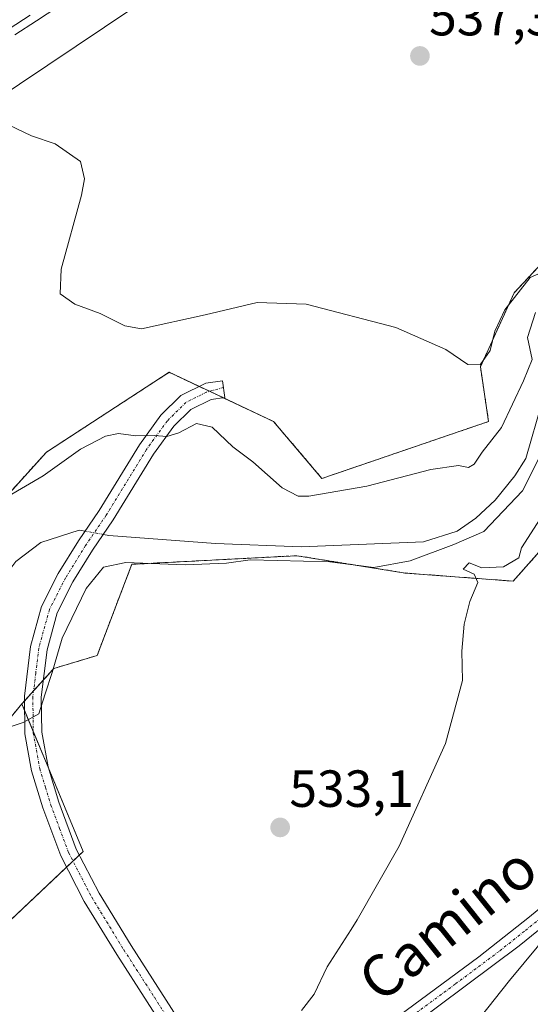
# Model space of a CAD drawing. Units: metres. Extents: x 611029 to 614500, y 4717754 to 4720123.
# Drawn here: x 611859 to 611957, y 4719840 to 4720029 of the extents above; entities that cross this region are included whole.
import ezdxf
from ezdxf.enums import TextEntityAlignment as Align

# ---------------------------------------------------------------- set-up
doc = ezdxf.new("R2010")
doc.units = ezdxf.units.M
doc.header["$MEASUREMENT"] = 0
doc.linetypes.add('TRAZO_Y_PUNTO', pattern=[1, 0.5, -0.25, 0, -0.25])
doc.linetypes.add('TRAZOS', pattern=[0.75, 0.5, -0.25])
for name, color, linetype, lineweight in [('Arbolado forestal', 92, 'TRAZOS', 0), ('Arbolado forestal CxS', 92, 'Continuous', 0), ('Camino', 19, 'Continuous', 0), ('Camino Cxs', 19, 'Continuous', 0), ('Camino eje', 39, 'TRAZO_Y_PUNTO', 13), ('Carátula', 7, 'Continuous', 5), ('Corriente natural lineal', 142, 'Continuous', 13), ('Corriente natural lineal oculto', 19, 'TRAZO_Y_PUNTO', 13), ('Cultivos herbáceos CxS', 92, 'Continuous', 0), ('Curva de nivel normal', 36, 'Continuous', 0), ('Ferrocarril', 142, 'Continuous', 0), ('Ferrocarril eje', 144, 'Continuous', 13), ('Núcleo urbano', 19, 'Continuous', 0), ('Núcleo urbano CxS', 19, 'Continuous', 0), ('Punto de cota en terreno', 7, 'Continuous', 0), ('Rótulo de punto de cota en terreno', 19, 'Continuous', 0), ('Texto cartográfico', 19, 'Continuous', 0)]:
    doc.layers.add(name, color=color, linetype=linetype, lineweight=lineweight)
doc.styles.add('Arial', font='txt', dxfattribs={"height": 0.2})

# ---------------------------------------------------------------- blocks, each defined once
blk = doc.blocks.new('*U152')
at = {"layer": 'Cultivos herbáceos CxS', "color": 92, "linetype": 'Continuous', "lineweight": 0}
for points in [[(611822.62, 4719823.89, 530.33), (611870.81, 4719869.42, 531.85), (611859.04, 4719897.69, 529.47), (611865.15, 4719904.49, 530.17), (611873.47, 4719906.99, 532), (611880.13, 4719924.47, 530.63), (611880.49, 4719924.49, 530.53), (611910.46, 4719926.06, 529.51), (611911.74, 4719926.13, 529.53), (611932.54, 4719922.8, 531.38), (611953.22, 4719921.24, 535.23), (611962.64, 4719931.84, 535.51)], [(611962.6, 4719986.4, 536.19), (611953.42, 4719976.55, 534.31), (611946.94, 4719962.35, 534.72), (611946.94, 4719962.35, 534.72), (611948.51, 4719951.86, 532.2), (611916.56, 4719940.93, 531.3), (611907.31, 4719951.86, 532.94), (611897.3, 4719956.58, 532.17), (611887.29, 4719961.29, 534.12), (611863.75, 4719945.98, 533.02), (611848.91, 4719929.57, 529.42), (611849.49, 4719913.73, 528.54), (611843.53, 4719902.72, 527.14), (611829.3, 4719909.18, 528.83), (611820.19, 4719917.71, 530.23), (611797.83, 4719920.07, 528.97), (611780.17, 4719924.78, 529.2), (611770.75, 4719936.55, 528.51), (611766.59, 4719954.86, 530.97), (611885.76, 4720034.81, 537.63), (611885.76, 4720034.82, 537.63), (611955.26, 4720082.55, 539.45), (612055.54, 4720084.18, 538.67)]]:
    blk.add_polyline3d(points, dxfattribs=at)
blk = doc.blocks.new('*U182')
at = {"layer": 'Curva de nivel normal', "color": 36, "linetype": 'Continuous', "lineweight": 0}
blk.add_polyline3d([(611960.62, 4719854.46, 540), (611952.54, 4719844.65, 540), (611946.88, 4719837.6, 540)], dxfattribs=at)
blk = doc.blocks.new('*U184')
at = {"layer": 'Curva de nivel normal', "color": 36, "linetype": 'Continuous', "lineweight": 0}
for points in [[(611961.15, 4719981.54, 535), (611956.49, 4719979.45, 535), (611951.61, 4719973.29, 535), (611949.68, 4719969.17, 535), (611948.8, 4719965.46, 535), (611946.87, 4719962.75, 535), (611944.52, 4719962.81, 535), (611940.34, 4719965.66, 535), (611930.73, 4719969.9, 535), (611913.54, 4719974.38, 535), (611904.15, 4719974.66, 535), (611894.16, 4719972.29, 535), (611881.98, 4719969.62, 535), (611878.81, 4719970.19, 535), (611874.08, 4719972.54, 535), (611869.18, 4719974.34, 535), (611866.4, 4719976.34, 535), (611866.6, 4719981.08, 535), (611870.45, 4719995.27, 535), (611871.06, 4719998.42, 535), (611870.26, 4720001.74, 535), (611865.42, 4720005.1, 535), (611860.88, 4720006.63, 535), (611856.5, 4720008.77, 535)], [(611912.64, 4719838.9, 535), (611915.07, 4719842.05, 535), (611917.58, 4719847.26, 535), (611922.18, 4719854.46, 535), (611923.33, 4719856.27, 535), (611931.34, 4719870.4, 535), (611940.28, 4719890.12, 535), (611943.53, 4719902.17, 535), (611943.38, 4719907.83, 535), (611943.8, 4719913.02, 535), (611944.89, 4719917.33, 535), (611946.44, 4719920.96, 535), (611945.73, 4719922.57, 535), (611943.65, 4719923.56, 535), (611944.8, 4719924.74, 535), (611947.22, 4719923.77, 535), (611951.37, 4719924.02, 535), (611954.29, 4719925.73, 535), (611954.82, 4719927.61, 535), (611960.84, 4719936.98, 535)]]:
    blk.add_polyline3d(points, dxfattribs=at)
blk = doc.blocks.new('5PATER')
at = {"layer": 'Carátula', "linetype": 'Continuous', "lineweight": 5}
h = blk.add_hatch(color=250, dxfattribs=at)
edge = h.paths.add_edge_path()
edge.add_ellipse((0, 0.01), major_axis=(-1.33, -1.34), ratio=0.999422, start_angle=0, end_angle=360)

msp = doc.modelspace()

# ---------------------------------------------------------------- linework, layer by layer
at = {"layer": 'Arbolado forestal', "color": 92, "linetype": 'TRAZOS', "lineweight": 0}
for points in [[(611859.04, 4719897.69, 529.47), (611859.54, 4719898.25, 529.49), (611861.29, 4719900.19, 529.7), (611863.18, 4719902.3, 530.08), (611865.15, 4719904.49, 530.17), (611873.47, 4719906.99, 532), (611880.13, 4719924.47, 530.63), (611880.49, 4719924.49, 530.53), (611910.46, 4719926.06, 529.51), (611911.74, 4719926.13, 529.53), (611932.54, 4719922.8, 531.38), (611953.22, 4719921.24, 535.23), (611962.64, 4719931.84, 535.51), (611971.65, 4719951.1, 534.21), (611991.14, 4719953.81, 535.95), (612005, 4719957.49, 536.89), (612020.68, 4719963.77, 537.34), (612042.69, 4720000.15, 537.38), (612053.43, 4720007.49, 537.83), (612067.39, 4720025.77, 537.97), (612083.89, 4720048.44, 538.56), (612098.78, 4720084.88, 538.77)], [(611962.6, 4719986.4, 536.19), (611953.42, 4719976.55, 534.31), (611946.94, 4719962.35, 534.72), (611948.51, 4719951.86, 532.2), (611916.56, 4719940.93, 531.3), (611907.31, 4719951.86, 532.94), (611897.64, 4719956.42, 532.21), (611897.3, 4719956.58, 532.17), (611895.03, 4719957.65, 532.07), (611893.03, 4719958.58, 532.01), (611887.29, 4719961.29, 534.12), (611863.75, 4719945.98, 533.02), (611848.91, 4719929.57, 529.42), (611849.49, 4719913.73, 528.54), (611843.53, 4719902.72, 527.14), (611829.3, 4719909.18, 528.83), (611820.19, 4719917.71, 530.23), (611797.83, 4719920.07, 528.97), (611780.17, 4719924.78, 529.2), (611770.75, 4719936.56, 528.51), (611766.59, 4719954.86, 530.97)], [(611742.87, 4719939.34, 530.21), (611762.51, 4719918.89, 527.78), (611776.63, 4719896.51, 526.71), (611781.35, 4719890.45, 524.49), (611784.88, 4719885.91, 525.71), (611794.29, 4719890.62, 528.97), (611807.24, 4719898.87, 530.35), (611823.72, 4719897.69, 527.37), (611843.74, 4719887.09, 530.44), (611853.15, 4719890.62, 529.88), (611859.04, 4719897.69, 529.47)]]:
    msp.add_polyline3d(points, dxfattribs=at)
at = {"layer": 'Arbolado forestal CxS', "color": 92, "linetype": 'Continuous', "lineweight": 0}
for points in [[(611848.91, 4719929.57, 529.42), (611863.75, 4719945.98, 533.02), (611887.29, 4719961.29, 534.12), (611897.3, 4719956.58, 532.17), (611907.31, 4719951.86, 532.94), (611916.56, 4719940.93, 531.3), (611948.51, 4719951.86, 532.2), (611946.94, 4719962.35, 534.72), (611953.42, 4719976.55, 534.31), (611962.6, 4719986.4, 536.19)], [(611962.64, 4719931.84, 535.51), (611953.22, 4719921.24, 535.23), (611932.54, 4719922.8, 531.38), (611911.74, 4719926.13, 529.53), (611910.46, 4719926.06, 529.51), (611880.49, 4719924.49, 530.53), (611880.13, 4719924.47, 530.63), (611873.47, 4719906.99, 532), (611865.15, 4719904.49, 530.17), (611859.04, 4719897.69, 529.47), (611859.04, 4719897.69, 529.47), (611853.15, 4719890.62, 529.88)]]:
    msp.add_polyline3d(points, dxfattribs=at)
at = {"layer": 'Camino', "color": 19, "linetype": 'Continuous', "lineweight": 0}
for points in [[(611888.91, 4719831.48, 534.07), (611877.23, 4719849.68, 532.56), (611871.02, 4719859.84, 531.89), (611866.5, 4719868.55, 531.15), (611863.06, 4719877.79, 530.75), (611860.9, 4719884.9, 530.55), (611859.62, 4719891.96, 530.02), (611859.53, 4719899.16, 529.46), (611860.7, 4719908.69, 529.27), (611862.8, 4719916.36, 529.06), (611866.01, 4719922.69, 528.27), (611869.9, 4719928.95, 527.43), (611873.86, 4719934.76, 527.67), (611881.58, 4719947.4, 529.6), (611885.7, 4719953.06, 530.6), (611889.55, 4719956.86, 531.83), (611894.34, 4719959.23, 532.46), (611897.5, 4719959.67, 532.95), (611897.95, 4719956.46, 532.3), (611895.31, 4719956.09, 531.67), (611891.45, 4719954.18, 530.7), (611888.17, 4719950.94, 530.12), (611884.28, 4719945.6, 529.37), (611876.58, 4719933, 527.51), (611872.62, 4719927.19, 527.84), (611868.84, 4719921.1, 528.84), (611865.84, 4719915.19, 529.12), (611863.89, 4719908.07, 529.74), (611862.77, 4719898.98, 530.3), (611862.86, 4719892.28, 530.43), (611864.06, 4719885.66, 530.72), (611866.14, 4719878.83, 530.9), (611869.47, 4719869.86, 531.66), (611873.84, 4719861.44, 532.14), (611879.98, 4719851.4, 532.81), (611891.83, 4719832.92, 534.4)], [(611869.57, 4719794.64, 538.75), (611873.1, 4719796.4, 538.89), (611880.29, 4719800.33, 539), (611888.25, 4719805.3, 539.08), (611895.05, 4719810.24, 539.14), (611910.47, 4719822.47, 539.39), (611946.66, 4719849.2, 539.1), (611956.33, 4719856.89, 539.43), (611962.15, 4719861.65, 539.51), (611977.47, 4719874.31, 541.61), (611989.39, 4719885.25, 542.72)], [(611964.14, 4719859.23, 539.97), (611954.36, 4719851.28, 539.55), (611908.41, 4719816.97, 539.75)]]:
    msp.add_polyline3d(points, dxfattribs=at)
at = {"layer": 'Camino Cxs', "color": 19, "linetype": 'Continuous', "lineweight": 0}
for points in [[(611888.91, 4719831.48, 534.07), (611877.23, 4719849.68, 532.56), (611871.02, 4719859.84, 531.89), (611866.5, 4719868.55, 531.15), (611863.06, 4719877.79, 530.75), (611860.9, 4719884.9, 530.55), (611859.62, 4719891.96, 530.02), (611859.53, 4719899.16, 529.46), (611860.7, 4719908.69, 529.27), (611862.8, 4719916.36, 529.06), (611866.01, 4719922.69, 528.27), (611869.9, 4719928.95, 527.43), (611873.86, 4719934.76, 527.67), (611881.58, 4719947.4, 529.6), (611885.7, 4719953.06, 530.6), (611889.55, 4719956.86, 531.83), (611894.34, 4719959.23, 532.46), (611897.5, 4719959.67, 532.95), (611897.95, 4719956.46, 532.3), (611895.31, 4719956.09, 531.67), (611891.45, 4719954.18, 530.7), (611888.17, 4719950.94, 530.12), (611884.28, 4719945.6, 529.37), (611876.58, 4719933, 527.51), (611872.62, 4719927.19, 527.84), (611868.84, 4719921.1, 528.84), (611865.84, 4719915.19, 529.12), (611863.89, 4719908.07, 529.74), (611862.77, 4719898.98, 530.3), (611862.86, 4719892.28, 530.43), (611864.06, 4719885.66, 530.72), (611866.14, 4719878.83, 530.9), (611869.47, 4719869.86, 531.66), (611873.84, 4719861.44, 532.14), (611879.98, 4719851.4, 532.81), (611891.83, 4719832.92, 534.4)], [(611910.47, 4719822.47, 539.39), (611946.66, 4719849.2, 539.1), (611956.33, 4719856.89, 539.43), (611962.15, 4719861.65, 539.51)], [(611964.14, 4719859.23, 539.97), (611954.36, 4719851.28, 539.55), (611908.41, 4719816.97, 539.75)]]:
    msp.add_polyline3d(points, dxfattribs=at)
at = {"layer": 'Camino eje', "color": 39, "linetype": 'TRAZO_Y_PUNTO', "lineweight": 13}
for points in [[(611897.68, 4719958.38, 532.68), (611894.38, 4719957.46, 531.92), (611890.5, 4719955.52, 531.17), (611886.94, 4719952, 530.35), (611882.93, 4719946.5, 529.47), (611875.22, 4719933.88, 527.49), (611871.26, 4719928.07, 527.36), (611867.43, 4719921.9, 528.44), (611864.32, 4719915.78, 529.09), (611862.3, 4719908.38, 529.57), (611861.71, 4719903.62, 529.69), (611861.15, 4719899.07, 529.71), (611861.2, 4719895.72, 529.87), (611861.24, 4719892.12, 530.08), (611862.48, 4719885.28, 530.6), (611863.56, 4719881.73, 530.75), (611864.6, 4719878.31, 530.83), (611866.27, 4719873.83, 531.05), (611867.99, 4719869.21, 531.38), (611872.43, 4719860.64, 532.01), (611878.61, 4719850.54, 532.68), (611884.45, 4719841.44, 533.37), (611890.37, 4719832.2, 534.26)], [(611993.09, 4719887.13, 543.08), (611992.11, 4719885.63, 542.99), (611988.66, 4719882.58, 542.83), (611982.7, 4719877.11, 542.38), (611979.22, 4719873.75, 541.94), (611970.81, 4719866.77, 540.81), (611963.15, 4719860.44, 539.75), (611960.24, 4719858.06, 539.63), (611955.35, 4719854.09, 539.39), (611950.51, 4719850.24, 539.26), (611942.13, 4719843.98, 539.22), (611933.08, 4719837.3, 539.36)]]:
    msp.add_polyline3d(points, dxfattribs=at)
at = {"layer": 'Corriente natural lineal', "color": 142, "linetype": 'Continuous', "lineweight": 13}
for points in [[(611958.75, 4719955.63, 529.23), (611955.64, 4719944.74, 528.84), (611953.56, 4719941.47, 529), (611949.74, 4719936.77, 529.27), (611946.07, 4719933.29, 528.91), (611942.47, 4719930.84, 528.78), (611936.04, 4719928.79, 527.64), (611912.56, 4719927.8, 528.28), (611896.19, 4719928.49, 527.8), (611875.7, 4719930.02, 527.61), (611874.67, 4719930.2, 527.53)], [(611871.18, 4719930.83, 527.33), (611870.03, 4719931.03, 527.49), (611862.67, 4719928.68, 527.11), (611857.88, 4719924.98, 527.61), (611854.79, 4719920.95, 527.96), (611852.93, 4719913.1, 527.93), (611850.53, 4719904.39, 527.5), (611847.54, 4719900.08, 526.82), (611844.02, 4719898.1, 526.29), (611840.74, 4719897.83, 526.15), (611835.08, 4719898.53, 525.78), (611818.59, 4719903.73, 526.28), (611810.52, 4719906.62, 527.24), (611805.44, 4719906.95, 527.2), (611800.52, 4719909.33, 526.24), (611795.36, 4719911.18, 525.62), (611790.07, 4719909.06, 525.16), (611782.58, 4719900.5, 524.48)]]:
    msp.add_polyline3d(points, dxfattribs=at)
at = {"layer": 'Corriente natural lineal oculto', "color": 19, "linetype": 'TRAZO_Y_PUNTO', "lineweight": 13}
msp.add_polyline3d([(611874.67, 4719930.2, 527.53), (611871.18, 4719930.83, 527.33)], dxfattribs=at)
at = {"layer": 'Cultivos herbáceos CxS', "color": 92, "linetype": 'Continuous', "lineweight": 0}
for points in [[(611859.04, 4719897.69, 529.47), (611859.54, 4719898.25, 529.49), (611861.29, 4719900.19, 529.7), (611863.18, 4719902.3, 530.08), (611865.15, 4719904.49, 530.17), (611873.47, 4719906.99, 532), (611880.13, 4719924.47, 530.63), (611880.49, 4719924.49, 530.53), (611910.46, 4719926.06, 529.51), (611911.74, 4719926.13, 529.53), (611932.54, 4719922.8, 531.38), (611953.22, 4719921.24, 535.23), (611962.64, 4719931.84, 535.51), (611971.65, 4719951.1, 534.21), (611991.14, 4719953.81, 535.95), (612005, 4719957.49, 536.89), (612020.68, 4719963.77, 537.34), (612042.69, 4720000.15, 537.38), (612053.43, 4720007.49, 537.83), (612067.39, 4720025.77, 537.97), (612083.89, 4720048.44, 538.56), (612098.78, 4720084.88, 538.77)], [(611766.59, 4719954.86, 530.97), (611885.76, 4720034.82, 537.63), (611885.76, 4720034.82, 537.63), (611955.26, 4720082.55, 539.45)], [(611962.6, 4719986.4, 536.19), (611953.42, 4719976.55, 534.31), (611946.94, 4719962.35, 534.72), (611948.51, 4719951.86, 532.2), (611916.56, 4719940.93, 531.3), (611907.31, 4719951.86, 532.94), (611897.64, 4719956.42, 532.21), (611897.3, 4719956.58, 532.17), (611895.03, 4719957.65, 532.07), (611893.03, 4719958.58, 532.01), (611887.29, 4719961.29, 534.12), (611863.75, 4719945.98, 533.02), (611848.91, 4719929.57, 529.42), (611849.49, 4719913.73, 528.54), (611843.53, 4719902.72, 527.14), (611829.3, 4719909.18, 528.83), (611820.19, 4719917.71, 530.23), (611797.83, 4719920.07, 528.97), (611780.17, 4719924.78, 529.2), (611770.75, 4719936.56, 528.51), (611766.59, 4719954.86, 530.97)], [(611742.87, 4719939.34, 530.21), (611762.51, 4719918.89, 527.78), (611776.63, 4719896.51, 526.71), (611781.35, 4719890.45, 524.49), (611784.88, 4719885.91, 525.71), (611794.29, 4719890.62, 528.97), (611807.24, 4719898.87, 530.35), (611823.72, 4719897.69, 527.37), (611843.74, 4719887.09, 530.44), (611853.15, 4719890.62, 529.88), (611859.04, 4719897.69, 529.47)], [(611697.95, 4719852.65, 527.88), (611702.47, 4719852.94, 527.63), (611729.55, 4719849.4, 526.46), (611737.26, 4719837.4, 524.82), (611740.14, 4719832.92, 526.15), (611737.79, 4719821.14, 527.85), (611728.37, 4719805.83, 526.89), (611737.79, 4719782.27, 527.74), (611755.44, 4719772.85, 528.26), (611822.62, 4719823.89, 530.33), (611867.61, 4719866.4, 531.34), (611868.84, 4719867.56, 531.48), (611870.06, 4719868.72, 531.66), (611870.81, 4719869.42, 531.85), (611864.09, 4719885.58, 530.72), (611861.24, 4719892.42, 530.06), (611859.56, 4719896.43, 529.64), (611859.04, 4719897.69, 529.47)], [(611697.95, 4719852.65, 527.88), (611702.47, 4719852.94, 527.63), (611729.55, 4719849.4, 526.46), (611737.26, 4719837.4, 524.82), (611740.14, 4719832.92, 526.15), (611737.79, 4719821.14, 527.85), (611728.37, 4719805.83, 526.89), (611737.79, 4719782.27, 527.74), (611755.44, 4719772.85, 528.26), (611822.62, 4719823.89, 530.33), (611867.61, 4719866.4, 531.34), (611868.84, 4719867.56, 531.48), (611870.06, 4719868.72, 531.66), (611870.81, 4719869.42, 531.85), (611864.09, 4719885.58, 530.72), (611861.24, 4719892.42, 530.06), (611859.56, 4719896.43, 529.64), (611859.04, 4719897.69, 529.47)], [(611853.15, 4719890.62, 529.88), (611859.04, 4719897.69, 529.47), (611859.04, 4719897.69, 529.47), (611870.81, 4719869.42, 531.85), (611822.62, 4719823.89, 530.33)]]:
    msp.add_polyline3d(points, dxfattribs=at)
at = {"layer": 'Curva de nivel normal', "color": 36, "linetype": 'Continuous', "lineweight": 0}
for points in [[(611856.35, 4719937.45, 530), (611863.16, 4719941.46, 530), (611870.28, 4719946.54, 530), (611875.05, 4719949.06, 530), (611877.6, 4719949.56, 530), (611880.91, 4719949.14, 530), (611884.5, 4719949.2, 530), (611886.83, 4719948.99, 530), (611889.16, 4719949.66, 530), (611892.54, 4719951.5, 530), (611895.51, 4719950.78, 530), (611899.49, 4719946.98, 530), (611903.29, 4719944.11, 530), (611908.95, 4719939.11, 530), (611912, 4719937.57, 530), (611914.08, 4719937.54, 530), (611925.15, 4719939.46, 530), (611937.42, 4719942.66, 530), (611942.75, 4719943.44, 530), (611944.68, 4719943.06, 530), (611945.73, 4719943.65, 530), (611947.3, 4719945.99, 530), (611950.97, 4719950.73, 530), (611955.2, 4719959.64, 530), (611956.84, 4719963.73, 530), (611955.95, 4719967.97, 530), (611957.5, 4719972.76, 530)], [(611961.38, 4719951.25, 530), (611955.04, 4719938.59, 530), (611947.57, 4719930.75, 530), (611941.82, 4719928.25, 530), (611933.49, 4719925.15, 530), (611926.49, 4719923.84, 530), (611918.11, 4719924.94, 530), (611907.97, 4719925.19, 530), (611902.78, 4719925.36, 530), (611898.29, 4719924.71, 530), (611890.37, 4719924.38, 530), (611878.96, 4719924.84, 530), (611874.68, 4719923.94, 530), (611871.4, 4719919.81, 530), (611866.76, 4719910.31, 530), (611864.84, 4719903.73, 530), (611863.5, 4719899.63, 530), (611862.3, 4719895.78, 530), (611859.33, 4719894.15, 530), (611852.83, 4719892.01, 530)]]:
    msp.add_polyline3d(points, dxfattribs=at)
at = {"layer": 'Ferrocarril', "color": 142, "linetype": 'Continuous', "lineweight": 0}
msp.add_polyline3d([(611865.97, 4720031.36, 537.61), (611861.85, 4720028.68, 537.59), (611857.72, 4720025.99, 537.41)], dxfattribs=at)
at = {"layer": 'Ferrocarril eje', "color": 144, "linetype": 'Continuous', "lineweight": 13}
for points in [[(611865.97, 4720031.36, 537.61), (611861.85, 4720028.68, 537.59), (611857.72, 4720025.99, 537.41)], [(611860.66, 4720029.76, 537.6), (611856.61, 4720027.13, 537.58)]]:
    msp.add_polyline3d(points, dxfattribs=at)
at = {"layer": 'Núcleo urbano', "color": 19, "linetype": 'Continuous', "lineweight": 0}
msp.add_polyline3d([(611766.59, 4719954.86, 530.97), (611885.76, 4720034.82, 537.63), (611885.76, 4720034.82, 537.63), (611955.26, 4720082.55, 539.45)], dxfattribs=at)
at = {"layer": 'Núcleo urbano CxS', "color": 19, "linetype": 'Continuous', "lineweight": 0}
msp.add_polyline3d([(611680.85, 4719918.93, 527.71), (611695.93, 4719928.5, 528.92), (611731.57, 4719951.11, 534.53), (611744.73, 4719959.46, 534.8), (611759.44, 4719969.33, 535.23), (611876.81, 4720048.08, 537.84), (611926.31, 4720082.08, 539.06), (611955.26, 4720082.55, 539.45), (611885.76, 4720034.82, 537.63), (611885.76, 4720034.81, 537.63), (611766.59, 4719954.86, 530.97), (611766.59, 4719954.86, 530.97), (611753.56, 4719946.12, 528.81), (611753.55, 4719946.11, 528.81), (611753.39, 4719946.01, 528.74), (611753.38, 4719946, 528.73), (611742.87, 4719939.34, 530.21), (611697.32, 4719910.43, 527.8), (611681.33, 4719900.29, 527.41)], dxfattribs=at)

# ---------------------------------------------------------------- block references
at = {"layer": 'Cultivos herbáceos CxS', "color": 92, "linetype": 'Continuous', "lineweight": 0}
msp.add_blockref('*U152', (0, 0), dxfattribs=at)
at = {"layer": 'Curva de nivel normal', "color": 36, "linetype": 'Continuous', "lineweight": 0}
for name in ['*U182', '*U184']:
    msp.add_blockref(name, (0, 0), dxfattribs=at)
at = {"layer": 'Punto de cota en terreno', "linetype": 'Continuous', "lineweight": 0}
for p in [(611935.35, 4720021.95, 537.33), (611908.56, 4719874.01, 533.1)]:
    msp.add_blockref('5PATER', p, dxfattribs=at)

# ---------------------------------------------------------------- texts
at = {"layer": 'Rótulo de punto de cota en terreno', "color": 19, "linetype": 'Continuous', "lineweight": 0, "style": 'Arial'}
for s, p in [('537,33', (611937.11, 4720023.71)), ('533,1', (611910.32, 4719875.77))]:
    msp.add_text(s, height=7, dxfattribs=at).set_placement(p, align=Align.BOTTOM_LEFT)
at = {"layer": 'Texto cartográfico', "color": 19, "linetype": 'Continuous', "lineweight": 0, "style": 'Arial'}
msp.add_text('Camino del Cementerio', height=8, rotation=38.5855, dxfattribs=at).set_placement((611972.18, 4719880.72), align=Align.MIDDLE_CENTER)

doc.saveas('drawing.dxf')
